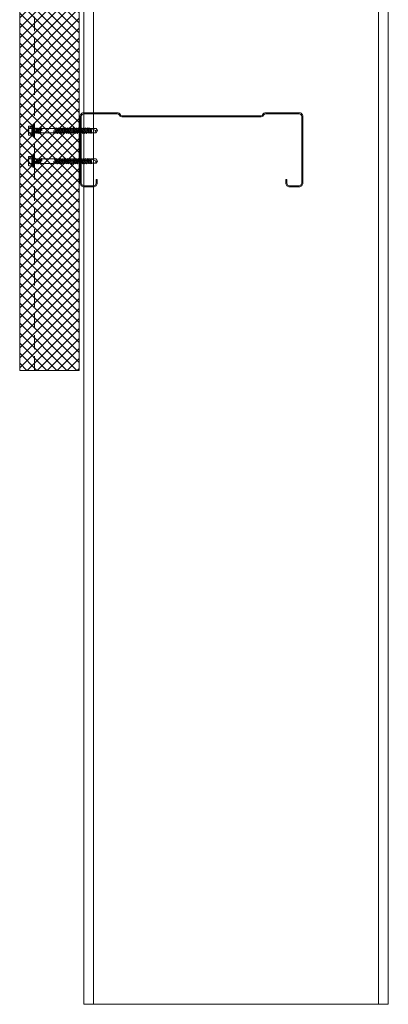
# Model space of a CAD drawing. Units: millimetres. Extents: x 57010 to 159469, y 32344 to 55171.
# Drawn here: x 101242 to 101738, y 40888 to 42215 of the extents above; entities that cross this region are included whole.
import ezdxf

# ---------------------------------------------------------------- set-up
doc = ezdxf.new("R2010")
doc.units = ezdxf.units.MM
doc.linetypes.add('DOT', pattern=[0.25, 0, -0.25])
doc.linetypes.add('HIDDEN', pattern=[9.525, 6.35, -3.175])
doc.layers.get('0').update_dxf_attribs({"lineweight": 9})
for name, color, linetype, lineweight in [('FIXINGS', 7, 'Continuous', 9), ('Hatch', 43, 'Continuous', 18), ('PANEL WALL', 7, 'Continuous', 15), ('Structure primary', 7, 'Continuous', 9), ('Structure secondary', 7, 'Continuous', 9)]:
    doc.layers.add(name, color=color, linetype=linetype, lineweight=lineweight)

# ---------------------------------------------------------------- blocks, each defined once
blk = doc.blocks.new('*U51')
blk.add_lwpolyline([(-29.7, 245.8, -0.302776), (-28.5, 244), (-28.5, 56, -0.302776), (-29.7, 54.2, 0.302776), (-32.5, 50), (-32.5, 5, 0.414214), (-27.5, 0), (62.5, 0, 0.414214), (67.5, 5), (67.5, 18, 0.414214), (62.5, 23), (57.5, 23), (57.5, 21.5), (62.5, 21.5, -0.414214), (66, 18), (66, 5, -0.414214), (62.5, 1.5), (-27.5, 1.5, -0.414214), (-31, 5), (-31, 50, -0.302776), (-29.2, 52.8, 0.302776), (-27, 56), (-27, 244, 0.302776), (-29.2, 247.2, -0.302776), (-31, 250), (-31, 295, -0.414214), (-27.5, 298.5), (62.5, 298.5, -0.414214), (66, 295), (66, 282, -0.414214), (62.5, 278.5), (57.5, 278.5), (57.5, 277), (62.5, 277, 0.414214), (67.5, 282), (67.5, 295, 0.414214), (62.5, 300), (-27.5, 300, 0.414214), (-32.5, 295), (-32.5, 250, 0.302776)], format="xyb", close=True)
blk = doc.blocks.new('*U67')
at = {"color": 6}
for points in [[(13, 0), (0, 0)], [(410, 0), (397, 0)]]:
    blk.add_lwpolyline(points, dxfattribs=at)
blk.add_lwpolyline([(13, 0), (397, 0)])
at = {"layer": 'Structure primary', "color": 115}
for p, q in [((397, 0), (397, 2042.9)), ((13, 0), (13, 2016.1))]:
    blk.add_line(p, q, dxfattribs=at)
at = {"layer": 'Structure primary'}
for p, q in [((410, 0), (410, 2043.8)), ((0, 0), (0, 2028.2))]:
    blk.add_line(p, q, dxfattribs=at)
blk = doc.blocks.new('*U524')
at = {"lineweight": 5, "transparency": 33554687}
h = blk.add_hatch(dxfattribs=at)
h.set_pattern_fill('AR-SAND', color=8, scale=0.1)
h.set_pattern_definition([(37.5, (-435.558, 30), (-0.160003, 4.894132), [0, -3.8608, 0, -4.318, 0, -4.1275]), (7.5, (-435.558, 30), (4.495233, 7.16825), [0, -2.0828, 0, -3.4798, 0, -1.3335]), (327.5, (-438.6824, 30), (7.909924, 0.014372), [0, -1.27, 0, -4.572, 0, -5.969]), (317.5, (-438.6824, 30), (7.635565, 2.229293), [0, -0.635, 0, -2.9972, 0, -3.429])])
h.paths.add_polyline_path([(1529.4, 2.5, 0.414214), (1531.4, 0.5), (1536.4, 0.5, 0.414214), (1538.4, 2.5), (1538.4, 77.9, 0.414214), (1536.4, 79.9), (1531.4, 79.9, 0.414214), (1529.4, 77.9)])
at = {"linetype": 'Continuous'}
blk.add_lwpolyline([(0, 0), (1579.3, 0), (1579.3, 80), (0, 80)], close=True, dxfattribs=at)
at = {"color": 8, "transparency": 33554687}
blk.add_lwpolyline([(1529.4, 2.5), (1529.4, 77.9, -0.414214), (1531.4, 79.9), (1536.4, 79.9, -0.414214), (1538.4, 77.9), (1538.4, 2.5, -0.414214), (1536.4, 0.5), (1531.4, 0.5, -0.414214)], format="xyb", close=True, dxfattribs=at)
at = {"color": 7, "linetype": 'HIDDEN'}
blk.add_lwpolyline([(1550.4, 60.4), (1530.4, 60.4), (1530.4, 79.5), (1550.4, 79.5)], close=True, dxfattribs=at)
for points in [[(1550.4, 60.4), (1530.4, 79.5)], [(1530.4, 60.4), (1550.4, 79.5)]]:
    blk.add_lwpolyline(points, dxfattribs=at)
at = {"color": 7, "linetype": 'HIDDEN', "ltscale": 3}
blk.add_lwpolyline([(0, 60), (1579.3, 60)], dxfattribs=at)
blk = doc.blocks.new('*U558')
at = {"linetype": 'Continuous'}
for p, q in [((-8.3, 3.1), (-8.3, 5.6)), ((-8.3, 3.1), (-8.3, 5.6)), ((-8.3, 0), (-8.3, 3.1)), ((-8.3, 0), (-8.3, 3.1)), ((-8.3, -3.1), (-8.3, 0)), ((-7.7, 6.2), (-4, 6.2)), ((-7.7, 3.1), (-3.4, 3.1)), ((-3.5, 6.5), (-3.4, 7)), ((-3.4, -7), (-3.4, 7)), ((-3.4, 7), (-2.9, 7)), ((-2.9, 7), (-2.3, 6.4)), ((-2.9, 0), (-2.9, 7)), ((-2.9, -7), (-2.9, 0)), ((0, 3), (1.6, 3)), ((1.6, 3), (2, 3.7)), ((1.6, 3), (2.7, -2.7)), ((2, 3.7), (2.2, 3.7)), ((2.2, 3.7), (2.7, 2.7)), ((2.7, 2.7), (3.9, -2.7)), ((2.7, 2.7), (3.9, 2.7)), ((3.9, 2.7), (4.4, 3.7)), ((3.9, 2.7), (5.1, -2.7)), ((4.4, 3.7), (4.6, 3.7)), ((4.6, 3.7), (5.1, 2.7)), ((5.1, 2.7), (6.4, -2.7)), ((5.1, 2.7), (6.3, 2.7)), ((6.3, 2.7), (6.8, 3.7)), ((6.3, 2.7), (7.5, -2.7)), ((6.8, 3.7), (7, 3.7)), ((7, 3.7), (7.6, 2.7)), ((7.6, 2.7), (8.6, -3)), ((7.6, 2.7), (8.7, 2.7)), ((9.2, 3.7), (8.7, 2.7)), ((9.2, 3.7), (8.7, 2.7)), ((9.6, 0.1), (8.7, 2.7)), ((9.4, 3.7), (9.2, 3.7)), ((9.8, 3), (9.4, 3.7)), ((9.8, 3), (9.8, 0.1)), ((9.8, 3), (27.1, 3)), ((27.1, 3), (27.5, 3.7)), ((27.1, 3), (28.1, -2.7)), ((27.5, 3.7), (27.7, 3.7)), ((27.7, 3.7), (28.2, 2.7)), ((28.2, 2.7), (29.4, -2.7)), ((28.2, 2.7), (29.3, 2.7)), ((29.3, 2.7), (29.9, 3.7)), ((29.3, 2.7), (30.5, -2.7)), ((29.9, 3.7), (30.1, 3.7)), ((30.1, 3.7), (30.6, 2.7)), ((30.6, 2.7), (31.8, -2.7)), ((30.6, 2.7), (31.7, 2.7)), ((31.7, 2.7), (32.3, 3.7)), ((31.7, 2.7), (32.9, -2.7)), ((32.3, 3.7), (32.5, 3.7)), ((32.5, 3.7), (33, 2.7)), ((33, 2.7), (34.2, -2.7)), ((33, 2.7), (34.2, 2.7)), ((34.2, 2.7), (34.7, 3.7)), ((34.2, 2.7), (35.4, -2.7)), ((34.7, 3.7), (34.9, 3.7)), ((34.9, 3.7), (35.4, 2.7)), ((35.4, 2.7), (36.6, -2.7)), ((35.4, 2.7), (36.6, 2.7)), ((36.6, 2.7), (37.1, 3.7)), ((36.6, 2.7), (37.8, -2.7)), ((37.1, 3.7), (37.3, 3.7)), ((37.3, 3.7), (37.8, 2.7)), ((37.8, 2.7), (39, -2.7)), ((37.8, 2.7), (39, 2.7)), ((39, 2.7), (39.5, 3.7)), ((39, 2.7), (40.2, -2.7)), ((39.5, 3.7), (39.7, 3.7)), ((39.7, 3.7), (40.3, 2.7)), ((40.3, 2.7), (41.5, -2.7)), ((40.3, 2.7), (41.4, 2.7)), ((41.4, 2.7), (41.9, 3.7)), ((41.4, 2.7), (42.6, -2.7)), ((41.9, 3.7), (42.1, 3.7)), ((42.1, 3.7), (42.7, 2.7)), ((42.7, 2.7), (43.9, -2.7)), ((42.7, 2.7), (43.8, 2.7)), ((43.8, 2.7), (44.3, 3.7)), ((43.8, 2.7), (45, -2.7)), ((44.3, 3.7), (44.5, 3.7)), ((44.5, 3.7), (45.1, 2.7)), ((45.1, 2.7), (46.3, -2.7)), ((45.1, 2.7), (46.2, 2.7)), ((46.2, 2.7), (46.8, 3.7)), ((46.2, 2.7), (47.4, -2.7)), ((46.8, 3.7), (47, 3.7)), ((47, 3.7), (47.5, 2.7)), ((47.5, 2.7), (48.7, -2.7)), ((47.5, 2.7), (48.6, 2.7)), ((48.6, 2.7), (49.2, 3.7)), ((48.6, 2.7), (49.8, -2.7)), ((49.2, 3.7), (49.4, 3.7)), ((49.4, 3.7), (49.9, 2.7)), ((49.9, 2.7), (51.1, -2.7)), ((49.9, 2.7), (51, 2.7)), ((51, 2.7), (51.6, 3.7)), ((51, 2.7), (52.3, -2.7)), ((51.6, 3.7), (51.8, 3.7)), ((51.8, 3.7), (52.3, 2.7)), ((52.3, 2.7), (53.5, -2.7)), ((52.3, 2.7), (53.5, 2.7)), ((53.5, 2.7), (54, 3.7)), ((53.5, 2.7), (54.7, -2.7)), ((54, 3.7), (54.2, 3.7)), ((54.2, 3.7), (54.7, 2.7)), ((54.7, 2.7), (55.9, -2.7)), ((54.7, 2.7), (55.9, 2.7)), ((55.9, 2.7), (56.4, 3.7)), ((55.9, 2.7), (57.1, -2.7)), ((56.4, 3.7), (56.6, 3.7)), ((56.6, 3.7), (57.1, 2.7)), ((57.1, 2.7), (58.3, 2.7)), ((57.1, 2.7), (58.4, -2.7)), ((58.3, 2.7), (58.8, 3.7)), ((58.3, 2.7), (59.5, -2.7)), ((58.8, 3.7), (59, 3.7)), ((59, 3.7), (59.6, 2.7)), ((59.6, 2.7), (60.7, 2.7)), ((59.6, 2.7), (60.8, -2.7)), ((60.7, 2.7), (61.2, 3.7)), ((60.7, 2.7), (61.9, -2.7)), ((61.2, 3.7), (61.4, 3.7)), ((61.4, 3.7), (62, 2.7)), ((62, 2.7), (63.1, 2.7)), ((62, 2.7), (63.2, -2.7)), ((63.1, 2.7), (63.7, 3.7)), ((63.1, 2.7), (64.3, -2.7)), ((63.7, 3.7), (63.9, 3.7)), ((63.9, 3.7), (64.4, 2.7)), ((64.4, 2.7), (65.5, 2.7)), ((64.4, 2.7), (65.6, -2.7)), ((65.5, 2.7), (66.1, 3.7)), ((65.5, 2.7), (66.7, -2.7)), ((66.1, 3.7), (66.3, 3.7)), ((66.3, 3.7), (66.8, 2.7)), ((66.8, 2.7), (67.9, 2.7)), ((66.8, 2.7), (68, -2.7)), ((67.9, 2.7), (68.5, 3.7)), ((67.9, 2.7), (69.1, -2.7)), ((68.5, 3.7), (68.7, 3.7)), ((68.7, 3.7), (69.2, 2.7)), ((69.2, 2.7), (70.4, 2.7)), ((69.2, 2.7), (70.4, -2.7)), ((70.4, 2.7), (70.9, 3.7)), ((70.4, 2.7), (71.6, -2.7)), ((70.9, 3.7), (71.1, 3.7)), ((71.1, 3.7), (71.6, 2.7)), ((71.6, 2.7), (72.8, 2.7)), ((71.6, 2.7), (72.8, -2.7)), ((72.8, 2.7), (73.3, 3.7)), ((72.8, 2.7), (74, -2.7)), ((73.3, 3.7), (73.5, 3.7)), ((73.5, 3.7), (74, 2.7)), ((74, 2.7), (75.3, 2.7)), ((74, 2.7), (75.2, -2.7)), ((75.3, 2.7), (75.8, 2.9)), ((75.3, 2.7), (76.5, -2.7)), ((75.8, 2.9), (84.4, -0.6)), ((75.8, 2.9), (83.1, 2.9)), ((76.2, 2.7), (77.4, -2.9)), ((83.1, 2.9), (84.8, 0)), ((83.1, -2.9), (84.8, 0)), ((-8.3, -5.6), (-8.3, -3.1)), ((-7.7, -3.1), (-3.4, -3.1)), ((-7.7, -6.2), (-4, -6.2)), ((-3.5, -6.5), (-3.4, -7)), ((-3.4, -7), (-2.9, -7)), ((-2.9, -7), (-2.3, -6.4)), ((0, -3), (0.4, -3)), ((0.4, -3), (0.4, -0.1)), ((0.4, -3), (0.8, -3.7)), ((0.7, -0.1), (1.5, -2.7)), ((0.8, -3.7), (1, -3.7)), ((1, -3.7), (1.5, -2.7)), ((1, -3.7), (1.5, -2.7)), ((1.5, -2.7), (2.7, -2.7)), ((2.7, -2.7), (3.2, -3.7)), ((3.2, -3.7), (3.4, -3.7)), ((3.4, -3.7), (3.9, -2.7)), ((3.9, -2.7), (5.1, -2.7)), ((5.1, -2.7), (5.6, -3.7)), ((5.6, -3.7), (5.8, -3.7)), ((5.8, -3.7), (6.4, -2.7)), ((6.4, -2.7), (7.5, -2.7)), ((7.5, -2.7), (8, -3.7)), ((8, -3.7), (8.2, -3.7)), ((8.2, -3.7), (8.6, -3)), ((8.6, -3), (25.9, -3)), ((25.9, -3), (25.9, -0.1)), ((25.9, -3), (26.2, -3.7)), ((26.1, -0.1), (27, -2.7)), ((26.2, -3.7), (26.4, -3.7)), ((26.4, -3.7), (27, -2.7)), ((26.4, -3.7), (27, -2.7)), ((27, -2.7), (28.1, -2.7)), ((28.1, -2.7), (28.7, -3.7)), ((28.7, -3.7), (28.9, -3.7)), ((28.9, -3.7), (29.4, -2.7)), ((29.4, -2.7), (30.5, -2.7)), ((30.5, -2.7), (31.1, -3.7)), ((31.1, -3.7), (31.3, -3.7)), ((31.3, -3.7), (31.8, -2.7)), ((31.8, -2.7), (32.9, -2.7)), ((32.9, -2.7), (33.5, -3.7)), ((33.5, -3.7), (33.7, -3.7)), ((33.7, -3.7), (34.2, -2.7)), ((34.2, -2.7), (35.4, -2.7)), ((35.4, -2.7), (35.9, -3.7)), ((35.9, -3.7), (36.1, -3.7)), ((36.1, -3.7), (36.6, -2.7)), ((36.6, -2.7), (37.8, -2.7)), ((37.8, -2.7), (38.3, -3.7)), ((38.3, -3.7), (38.5, -3.7)), ((38.5, -3.7), (39, -2.7)), ((39, -2.7), (40.2, -2.7)), ((40.2, -2.7), (40.7, -3.7)), ((40.7, -3.7), (40.9, -3.7)), ((40.9, -3.7), (41.5, -2.7)), ((41.5, -2.7), (42.6, -2.7)), ((42.6, -2.7), (43.1, -3.7)), ((43.1, -3.7), (43.3, -3.7)), ((43.3, -3.7), (43.9, -2.7)), ((43.9, -2.7), (45, -2.7)), ((45, -2.7), (45.6, -3.7)), ((45.6, -3.7), (45.8, -3.7)), ((45.8, -3.7), (46.3, -2.7)), ((46.3, -2.7), (47.4, -2.7)), ((47.4, -2.7), (48, -3.7)), ((48, -3.7), (48.2, -3.7)), ((48.2, -3.7), (48.7, -2.7)), ((48.7, -2.7), (49.8, -2.7)), ((49.8, -2.7), (50.4, -3.7)), ((50.4, -3.7), (50.6, -3.7)), ((50.6, -3.7), (51.1, -2.7)), ((51.1, -2.7), (52.3, -2.7)), ((52.3, -2.7), (52.8, -3.7)), ((52.8, -3.7), (53, -3.7)), ((53, -3.7), (53.5, -2.7)), ((53.5, -2.7), (54.7, -2.7)), ((54.7, -2.7), (55.2, -3.7)), ((55.2, -3.7), (55.4, -3.7)), ((55.4, -3.7), (55.9, -2.7)), ((55.9, -2.7), (57.1, -2.7)), ((57.1, -2.7), (57.6, -3.7)), ((57.6, -3.7), (57.8, -3.7)), ((57.8, -3.7), (58.4, -2.7)), ((58.4, -2.7), (59.5, -2.7)), ((59.5, -2.7), (60, -3.7)), ((60, -3.7), (60.2, -3.7)), ((60.2, -3.7), (60.8, -2.7)), ((60.8, -2.7), (61.9, -2.7)), ((61.9, -2.7), (62.4, -3.7)), ((62.4, -3.7), (62.6, -3.7)), ((62.6, -3.7), (63.2, -2.7)), ((63.2, -2.7), (64.3, -2.7)), ((64.3, -2.7), (64.9, -3.7)), ((64.9, -3.7), (65.1, -3.7)), ((65.1, -3.7), (65.6, -2.7)), ((65.6, -2.7), (66.7, -2.7)), ((66.7, -2.7), (67.3, -3.7)), ((67.3, -3.7), (67.5, -3.7)), ((67.5, -3.7), (68, -2.7)), ((68, -2.7), (69.1, -2.7)), ((69.1, -2.7), (69.7, -3.7)), ((69.7, -3.7), (69.9, -3.7)), ((69.9, -3.7), (70.4, -2.7)), ((70.4, -2.7), (71.6, -2.7)), ((71.6, -2.7), (72.1, -3.7)), ((72.1, -3.7), (72.3, -3.7)), ((72.3, -3.7), (72.8, -2.7)), ((72.8, -2.7), (74, -2.7)), ((74, -2.7), (74.5, -3.7)), ((74.5, -3.7), (74.7, -3.7)), ((74.7, -3.7), (75.2, -2.7)), ((75.2, -2.7), (76.5, -2.7)), ((76.5, -2.7), (76.9, -3.4)), ((76.9, -3.4), (77.1, -3.4)), ((77.1, -3.4), (77.4, -2.9)), ((77.4, -2.9), (83.1, -2.9))]:
    blk.add_line(p, q, dxfattribs=at)
at = {"linetype": 'DOT'}
for p, q in [((-8.3, 4), (-7.6, 3.9)), ((-7.6, 0), (-7.6, 3.9)), ((-7.6, -3.9), (-7.6, 0)), ((-8.3, -4), (-7.6, -3.9))]:
    blk.add_line(p, q, dxfattribs=at)
at = {"lineweight": 9}
for p, q in [((-2.3, -8), (-2.3, 8)), ((-2.3, 8), (-1.4, 8)), ((-1.4, 8), (0, 8)), ((-1.4, -8), (-1.4, 8)), ((0, 8), (0, -8)), ((-1.4, -8), (-2.3, -8)), ((0, -8), (-1.4, -8))]:
    blk.add_line(p, q, dxfattribs=at)
at = {"linetype": 'Continuous', "lineweight": 9}
for p, q in [((-2.3, 0), (-2.3, 6.4)), ((-2.3, 0), (-2.3, 4.1)), ((-2.3, -4.1), (-2.3, 0)), ((-2.3, -6.4), (-2.3, 0))]:
    blk.add_line(p, q, dxfattribs=at)
at = {"linetype": 'Continuous'}
for centre, radius, start, end in [((-7.7, 5.6), 0.533, 90, 180), ((-7.7, 3.6), 0.533, 180, 270), ((-7.7, 2.5), 0.533, 90, 180), ((-4, 6.7), 0.533, 270, 345), ((0.5, -0.1), 0.133, 18.1067, 180), ((9.7, 0.1), 0.133, 198.1067, 0), ((26, -0.1), 0.133, 18.1067, 180), ((83.4, -1.4), 1.49, 109.2266, 258.0792), ((-7.7, -2.5), 0.533, 180, 270), ((-7.7, -3.6), 0.533, 90, 180), ((-7.7, -5.6), 0.533, 180, 270), ((-4, -6.7), 0.533, 15, 90)]:
    blk.add_arc(centre, radius, start, end, dxfattribs=at)

msp = doc.modelspace()

# ---------------------------------------------------------------- hatches: boundary and pattern name
at = {"layer": 'Hatch', "linetype": 'Continuous'}
h = msp.add_hatch(dxfattribs=at)
h.set_pattern_fill('ANSI37', color=161, scale=3)
h.set_pattern_definition([(45, (137136.7485, 48181.082), (-6.735192, 6.735192), []), (135, (137136.7485, 48181.082), (-6.735192, -6.735192), [])])
h.paths.add_polyline_path([(101321.79, 43320.37), (101261.79, 43320.37), (101261.79, 43282.21), (101321.79, 43282.21)])
h.paths.add_polyline_path([(101261.79, 43271.1), (101241.79, 43271.1), (101241.79, 41742.3), (101261.79, 41742.3)])
edge = h.paths.add_edge_path()
edge.add_arc((101356.75, 43280.85), 38.71, 156.36715, 194.5802)
edge.add_line((101319.29, 43271.1), (101261.79, 43271.1))
edge.add_line((101261.79, 43271.1), (101261.79, 41742.3))
edge.add_line((101261.79, 41742.3), (101321.79, 41742.3))
edge.add_line((101321.79, 41742.3), (101321.29, 43296.37))
edge = h.paths.add_edge_path()
edge.add_line((101261.79, 43320.37), (101241.79, 43320.37))
edge.add_line((101241.79, 43320.37), (101241.88, 43301.37))
edge.add_arc((101243.88, 43301.37), 2, 142.64041, 180, ccw=False)
edge.add_line((101242.29, 43302.58), (101242.29, 43293.36))
edge.add_line((101242.29, 43293.36), (101261.38, 43293.36))
edge.add_line((101261.38, 43293.36), (101261.38, 43303.37))
edge.add_line((101261.38, 43303.37), (101261.79, 43303.37))
edge.add_line((101261.79, 43303.37), (101261.79, 43320.37))

# ---------------------------------------------------------------- block references
at = {"layer": 'FIXINGS', "linetype": 'Continuous'}
for p in [(101261.76, 42065.36), (101261.76, 42024.32)]:
    msp.add_blockref('*U558', p, dxfattribs=at)
at = {"layer": 'PANEL WALL', "linetype": 'Continuous', "rotation": 90}
msp.add_blockref('*U524', (101321.79, 41742.3), dxfattribs=at)
at = {"layer": 'Structure primary'}
msp.add_blockref('*U67', (101328.34, 40888.32), dxfattribs=at)
at = {"layer": 'Structure secondary', "rotation": 270}
msp.add_blockref('*U51', (101323.21, 42057.03), dxfattribs=at)

doc.saveas('drawing.dxf')
